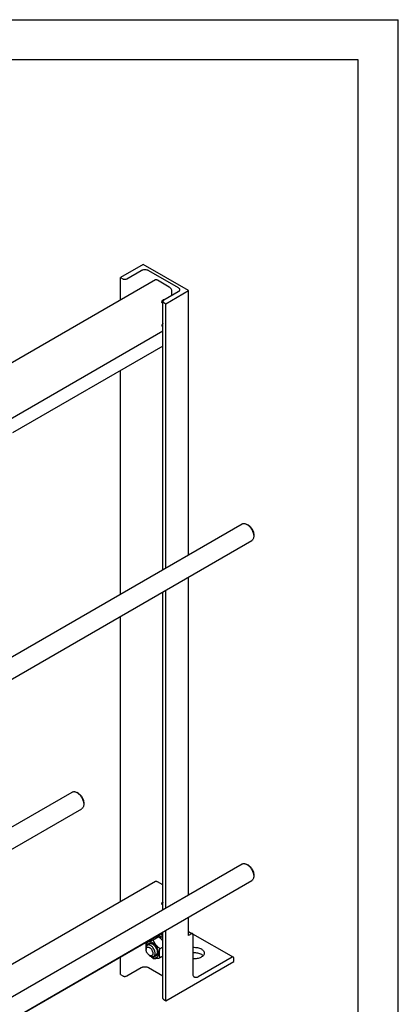
# Model space of a CAD drawing. Units: millimetres. Extents: x 0 to 4200, y -3 to 2970.
# Drawn here: x 3728 to 4200, y 1741 to 2970 of the extents above; entities that cross this region are included whole.
import ezdxf

# ---------------------------------------------------------------- set-up
doc = ezdxf.new("R2010")
doc.units = ezdxf.units.MM
doc.header["$LTSCALE"] = 231
doc.layers.get('0').update_dxf_attribs({"linetype": 'CONTINUOUS'})

msp = doc.modelspace()

# ---------------------------------------------------------------- linework, layer by layer
at = {"color": 4, "linetype": 'Continuous'}
for p in [(0, 2970), (4200, 0)]:
    msp.add_line(p, (4200, 2970), dxfattribs=at)
at = {"color": 7, "linetype": 'Continuous'}
for p, q in [((4150, 2920), (200, 2920)), ((4150, 50), (4150, 2920)), ((3881.738, 2664.387), (3853.454, 2648.058)), ((3861.162, 2646.465), (3879.193, 2656.876)), ((3938.307, 2631.728), (3881.738, 2664.387)), ((3888.385, 2656.876), (3925.296, 2635.566)), ((3897.166, 2645.014), (3475.605, 2401.627)), ((3853.454, 2619.778), (3853.454, 2648.058)), ((3853.454, 2648.058), (3856.212, 2646.465)), ((3914.265, 2636.219), (3899.416, 2644.792)), ((3910.023, 2615.398), (3938.307, 2631.728)), ((3938.307, 2301.839), (3938.307, 2631.728)), ((3925.296, 2630.258), (3907.265, 2619.848)), ((3917.447, 2625.727), (3917.447, 2630.707)), ((3906.24, 2283.326), (3906.24, 2618.419)), ((3907.265, 2616.99), (3910.023, 2615.398)), ((3910.023, 2285.51), (3910.023, 2615.398)), ((3906.24, 2581.073), (3531.041, 2364.453)), ((3906.24, 2562.301), (3718.637, 2453.989)), ((3853.454, 2252.85), (3853.454, 2531.825)), ((3619.791, 2117.945), (4005.14, 2340.425)), ((4011.14, 2339.831), (4011.14, 2339.83)), ((4012.908, 2338.81), (4011.14, 2339.831)), ((4019.625, 2327.175), (4019.626, 2325.135)), ((3631.307, 2096.881), (4017.14, 2319.641)), ((3938.307, 1877.258), (3938.307, 2274.127)), ((3906.24, 1858.744), (3906.24, 2255.613)), ((3910.023, 1860.928), (3910.023, 2257.797)), ((3853.454, 1868.595), (3853.454, 2225.137)), ((3619.791, 1905.655), (3793.009, 2005.661)), ((3800.776, 2004.046), (3799.009, 2005.067)), ((3799.009, 2005.067), (3799.01, 2005.066)), ((3807.494, 1992.411), (3807.494, 1990.37)), ((3631.307, 1884.59), (3805.009, 1984.876)), ((3619.791, 1693.364), (4005.14, 1915.844)), ((4012.908, 1914.229), (4011.14, 1915.25)), ((4011.14, 1915.249), (4011.14, 1915.249)), ((3897.166, 1893.832), (3603.494, 1724.282)), ((3631.307, 1672.3), (4017.14, 1895.059)), ((3906.24, 1889.67), (3899.416, 1893.609)), ((4019.625, 1902.594), (4019.626, 1900.554)), ((3938.307, 1826.657), (3938.307, 1849.545)), ((3910.023, 1745.007), (3910.023, 1833.216)), ((3938.307, 1831.754), (3943.343, 1828.846)), ((3906.24, 1829.891), (3631.315, 1671.164)), ((3901.303, 1824.771), (3893.994, 1820.551)), ((3899.15, 1825.654), (3897.558, 1824.735)), ((3901.243, 1826.06), (3899.117, 1824.832)), ((3901.896, 1825.995), (3899.895, 1824.84)), ((3901.243, 1826.06), (3901.46, 1825.743)), ((3904.366, 1825.137), (3902.265, 1823.924)), ((3905.073, 1824.729), (3902.811, 1823.423)), ((3904.366, 1825.137), (3904.625, 1824.47)), ((3906.24, 1821.984), (3905.067, 1821.307)), ((3905.067, 1821.307), (3905.089, 1821.105)), ((3905.497, 1820.639), (3906.24, 1821.068)), ((3905.559, 1820.567), (3905.721, 1820.617)), ((3906.24, 1820.917), (3905.721, 1820.617)), ((3906.24, 1748.028), (3906.24, 1831.031)), ((3941.843, 1828.698), (3938.307, 1826.657)), ((3943.37, 1828.829), (3994.254, 1799.452)), ((3943.964, 1778.483), (3943.964, 1827.473)), ((3885.274, 1810.735), (3885.274, 1809.102)), ((3889.759, 1816.03), (3886.931, 1814.397)), ((3906.24, 1812.166), (3902.479, 1809.995)), ((3853.454, 1777.666), (3853.454, 1799.415)), ((3889.517, 1801.753), (3890.931, 1800.937)), ((3897.759, 1802.173), (3894.931, 1800.54)), ((3906.24, 1800.853), (3902.479, 1798.681)), ((3992.754, 1799.303), (3950.328, 1774.809)), ((3994.875, 1793.996), (3994.875, 1798.079)), ((3861.162, 1776.074), (3879.193, 1786.484)), ((3888.385, 1786.484), (3906.24, 1776.176)), ((3910.023, 1745.007), (3994.875, 1793.996)), ((3853.454, 1777.666), (3856.212, 1776.074)), ((3907.265, 1746.599), (3910.023, 1745.007))]:
    msp.add_line(p, q, dxfattribs=at)
for centre, radius, start, end in [((3900.648, 1818.322), 12.257, 62.856395, 66.115282), ((3892.063, 1808.372), 18.343, 39.385704, 41.878704)]:
    msp.add_arc(centre, radius, start, end, dxfattribs=at)
for points, knots in [([(3879.193, 2656.876), (3879.507, 2657.057), (3880.195, 2657.378), (3881.72, 2657.841), (3883.789, 2658.066), (3885.857, 2657.841), (3887.382, 2657.378), (3888.07, 2657.057), (3888.385, 2656.876)], [0, 0, 0, 0, 0.11425582, 0.23753702, 0.49999948, 0.76246222, 0.88574376, 1, 1, 1, 1]), ([(3856.212, 2646.465), (3856.563, 2646.263), (3857.38, 2645.967), (3858.687, 2645.825), (3859.993, 2645.967), (3860.81, 2646.263), (3861.162, 2646.465)], [0, 0, 0, 0, 0.23721858, 0.50000053, 0.76278219, 1, 1, 1, 1]), ([(3899.416, 2644.792), (3899.219, 2644.906), (3898.826, 2645.093), (3898.222, 2645.238), (3897.656, 2645.224), (3897.314, 2645.1), (3897.166, 2645.014)], [0, 0, 0, 0, 0.28979781, 0.54904679, 0.78222649, 1, 1, 1, 1]), ([(3917.447, 2630.707), (3917.447, 2631.229), (3917.252, 2632.329), (3916.57, 2633.875), (3915.572, 2635.238), (3914.717, 2635.958), (3914.265, 2636.219)], [0, 0, 0, 0, 0.23721936, 0.50000109, 0.76278223, 1, 1, 1, 1]), ([(3925.296, 2635.566), (3925.582, 2635.401), (3926.099, 2635.045), (3926.717, 2634.394), (3927.109, 2633.676), (3927.2, 2633.159), (3927.2, 2632.912)], [0, 0, 0, 0, 0.28980077, 0.54905062, 0.7822291, 1, 1, 1, 1]), ([(3927.2, 2632.912), (3927.2, 2632.664), (3927.109, 2632.148), (3926.717, 2631.429), (3926.099, 2630.779), (3925.582, 2630.423), (3925.296, 2630.258)], [0, 0, 0, 0, 0.21777136, 0.45095003, 0.7101997, 1, 1, 1, 1]), ([(3905.073, 2617.439), (3905.073, 2617.653), (3905.133, 2618.102), (3905.356, 2618.762), (3905.7, 2619.397), (3906.136, 2619.957), (3906.631, 2620.394), (3907.146, 2620.677), (3907.584, 2620.762), (3907.893, 2620.717), (3908.029, 2620.66), (3908.091, 2620.625)], [0, 0, 0, 0, 0.12873652, 0.2703914, 0.41761132, 0.56202061, 0.6957494, 0.81306534, 0.91247238, 0.95712129, 1, 1, 1, 1]), ([(3906.441, 2620.217), (3906.403, 2620.002), (3906.278, 2619.568), (3905.985, 2618.954), (3905.6, 2618.393), (3905.286, 2618.068), (3905.12, 2617.927)], [0, 0, 0, 0, 0.24354279, 0.49999998, 0.75645719, 1, 1, 1, 1]), ([(3907.265, 2619.848), (3907.112, 2619.759), (3906.833, 2619.568), (3906.5, 2619.218), (3906.289, 2618.83), (3906.24, 2618.553), (3906.24, 2618.419)], [0, 0, 0, 0, 0.28980028, 0.54904997, 0.78222864, 1, 1, 1, 1]), ([(3908.091, 2620.625), (3908.111, 2620.613), (3908.189, 2620.564), (3908.259, 2620.501), (3908.305, 2620.449)], [0, 0, 0, 0, 0.24764157, 1, 1, 1, 1]), ([(3905.591, 2616.295), (3905.508, 2616.342), (3905.354, 2616.472), (3905.19, 2616.741), (3905.092, 2617.072), (3905.073, 2617.312), (3905.073, 2617.439)], [0, 0, 0, 0, 0.2177717, 0.45095066, 0.71020031, 1, 1, 1, 1]), ([(3906.24, 2616.193), (3906.126, 2616.175), (3905.899, 2616.168), (3905.683, 2616.241), (3905.591, 2616.295)], [0, 0, 0, 0, 0.52072338, 1, 1, 1, 1]), ([(3906.24, 2618.419), (3906.24, 2618.286), (3906.289, 2618.008), (3906.5, 2617.621), (3906.833, 2617.271), (3907.112, 2617.079), (3907.265, 2616.99)], [0, 0, 0, 0, 0.2177709, 0.45094938, 0.71019924, 1, 1, 1, 1]), ([(3906.24, 2590.639), (3906.065, 2590.464), (3905.745, 2590.074), (3905.378, 2589.42), (3905.138, 2588.736), (3905.073, 2588.268), (3905.073, 2588.045)], [0, 0, 0, 0, 0.25515993, 0.51731517, 0.77036291, 1, 1, 1, 1]), ([(3905.073, 2588.045), (3905.073, 2587.918), (3905.092, 2587.677), (3905.19, 2587.346), (3905.354, 2587.078), (3905.508, 2586.948), (3905.591, 2586.901)], [0, 0, 0, 0, 0.28979969, 0.54904934, 0.7822283, 1, 1, 1, 1]), ([(3905.12, 2588.533), (3905.364, 2588.74), (3905.803, 2589.237), (3906.118, 2589.818), (3906.241, 2590.128)], [0, 0, 0, 0, 0.4896949, 1, 1, 1, 1]), ([(3905.591, 2586.901), (3905.683, 2586.847), (3905.899, 2586.774), (3906.126, 2586.781), (3906.24, 2586.799)], [0, 0, 0, 0, 0.47927662, 1, 1, 1, 1]), ([(4005.14, 2340.425), (4005.337, 2340.539), (4005.755, 2340.734), (4006.672, 2340.988), (4007.957, 2341.022), (4009.566, 2340.634), (4010.613, 2340.135), (4011.14, 2339.831)], [0, 0, 0, 0, 0.10816932, 0.21837776, 0.45139397, 0.71046118, 1, 1, 1, 1]), ([(4011.14, 2339.83), (4011.721, 2339.495), (4012.869, 2338.691), (4014.448, 2337.214), (4015.902, 2335.468), (4017.178, 2333.519), (4018.228, 2331.439), (4019.013, 2329.307), (4019.503, 2327.201), (4019.626, 2325.805), (4019.626, 2325.135)], [0, 0, 0, 0, 0.11416965, 0.23733973, 0.36698668, 0.50000732, 0.63302811, 0.76267512, 0.88584514, 1, 1, 1, 1]), ([(4012.908, 2338.81), (4013.368, 2338.544), (4014.276, 2337.908), (4015.526, 2336.739), (4016.678, 2335.356), (4017.688, 2333.813), (4018.519, 2332.167), (4019.14, 2330.478), (4019.528, 2328.811), (4019.625, 2327.706), (4019.625, 2327.175)], [0, 0, 0, 0, 0.11413953, 0.23731365, 0.36696508, 0.49999049, 0.63301573, 0.76266706, 0.88584132, 1, 1, 1, 1]), ([(4019.626, 2325.135), (4019.626, 2324.526), (4019.534, 2323.37), (4019.066, 2321.782), (4018.394, 2320.686), (4017.715, 2320.018), (4017.337, 2319.754), (4017.14, 2319.641)], [0, 0, 0, 0, 0.28958354, 0.54863797, 0.78163901, 0.8918392, 1, 1, 1, 1]), ([(3793.009, 2005.661), (3793.205, 2005.775), (3793.623, 2005.97), (3794.54, 2006.224), (3795.825, 2006.258), (3797.434, 2005.869), (3798.482, 2005.371), (3799.009, 2005.067)], [0, 0, 0, 0, 0.10816309, 0.21836515, 0.45136754, 0.71041957, 1, 1, 1, 1]), ([(3799.01, 2005.066), (3799.591, 2004.73), (3800.738, 2003.926), (3802.317, 2002.449), (3803.771, 2000.703), (3805.047, 1998.754), (3806.097, 1996.674), (3806.881, 1994.542), (3807.371, 1992.436), (3807.494, 1991.041), (3807.494, 1990.37)], [0, 0, 0, 0, 0.11416096, 0.23733648, 0.36698744, 0.50001056, 0.63303215, 0.76267868, 0.88584726, 1, 1, 1, 1]), ([(3800.776, 2004.046), (3801.236, 2003.781), (3802.145, 2003.144), (3803.394, 2001.975), (3804.546, 2000.592), (3805.556, 1999.049), (3806.388, 1997.403), (3807.009, 1995.714), (3807.397, 1994.047), (3807.494, 1992.942), (3807.494, 1992.411)], [0, 0, 0, 0, 0.1141556, 0.23732704, 0.36697655, 0.50000047, 0.6330244, 0.7626739, 0.8858453, 1, 1, 1, 1]), ([(3807.494, 1990.37), (3807.494, 1989.762), (3807.402, 1988.605), (3806.934, 1987.017), (3806.262, 1985.922), (3805.584, 1985.254), (3805.205, 1984.99), (3805.009, 1984.876)], [0, 0, 0, 0, 0.28957963, 0.54863283, 0.78163552, 0.89183737, 1, 1, 1, 1]), ([(4005.14, 1915.844), (4005.337, 1915.958), (4005.755, 1916.153), (4006.672, 1916.407), (4007.957, 1916.441), (4009.566, 1916.052), (4010.613, 1915.553), (4011.14, 1915.249)], [0, 0, 0, 0, 0.10816932, 0.21837776, 0.45139397, 0.71046118, 1, 1, 1, 1]), ([(4011.14, 1915.249), (4011.721, 1914.914), (4012.869, 1914.11), (4014.448, 1912.633), (4015.902, 1910.887), (4017.178, 1908.938), (4018.228, 1906.858), (4019.013, 1904.725), (4019.503, 1902.62), (4019.626, 1901.224), (4019.626, 1900.554)], [0, 0, 0, 0, 0.11416965, 0.23733973, 0.36698668, 0.50000732, 0.63302811, 0.76267512, 0.88584514, 1, 1, 1, 1]), ([(4012.908, 1914.228), (4013.368, 1913.963), (4014.276, 1913.327), (4015.526, 1912.157), (4016.678, 1910.775), (4017.688, 1909.232), (4018.519, 1907.585), (4019.14, 1905.897), (4019.528, 1904.23), (4019.625, 1903.125), (4019.625, 1902.594)], [0, 0, 0, 0, 0.11413953, 0.23731365, 0.36696508, 0.49999049, 0.63301573, 0.76266706, 0.88584132, 1, 1, 1, 1]), ([(3899.416, 1893.609), (3899.219, 1893.723), (3898.826, 1893.91), (3898.222, 1894.056), (3897.656, 1894.042), (3897.314, 1893.918), (3897.166, 1893.832)], [0, 0, 0, 0, 0.28979781, 0.54904679, 0.78222649, 1, 1, 1, 1]), ([(4019.626, 1900.554), (4019.626, 1899.945), (4019.534, 1898.789), (4019.066, 1897.2), (4018.394, 1896.105), (4017.715, 1895.437), (4017.337, 1895.173), (4017.14, 1895.059)], [0, 0, 0, 0, 0.28958354, 0.54863797, 0.78163901, 0.8918392, 1, 1, 1, 1]), ([(3905.073, 1866.257), (3905.073, 1866.479), (3905.138, 1866.948), (3905.378, 1867.632), (3905.745, 1868.286), (3906.065, 1868.676), (3906.24, 1868.85)], [0, 0, 0, 0, 0.22963709, 0.48268483, 0.74484007, 1, 1, 1, 1]), ([(3905.591, 1865.112), (3905.508, 1865.16), (3905.354, 1865.29), (3905.19, 1865.558), (3905.092, 1865.889), (3905.073, 1866.13), (3905.073, 1866.257)], [0, 0, 0, 0, 0.2177717, 0.45095066, 0.71020031, 1, 1, 1, 1]), ([(3906.241, 1868.34), (3906.118, 1868.03), (3905.803, 1867.449), (3905.364, 1866.952), (3905.12, 1866.745)], [0, 0, 0, 0, 0.5103051, 1, 1, 1, 1]), ([(3906.24, 1865.011), (3906.126, 1864.993), (3905.899, 1864.986), (3905.683, 1865.059), (3905.591, 1865.112)], [0, 0, 0, 0, 0.52072338, 1, 1, 1, 1]), ([(3893.994, 1820.551), (3893.069, 1820.372), (3891.324, 1820.062), (3889.564, 1819.847), (3888.737, 1819.786)], [0, 0, 0, 0, 0.53205446, 1, 1, 1, 1]), ([(3902.479, 1809.995), (3901.599, 1810.75), (3899.894, 1812.309), (3897.586, 1814.864), (3895.615, 1817.623), (3894.507, 1819.569), (3893.994, 1820.551)], [0, 0, 0, 0, 0.25520636, 0.5078583, 0.75627313, 1, 1, 1, 1]), ([(3901.303, 1824.771), (3900.694, 1824.826), (3899.342, 1824.873), (3897.993, 1824.781), (3897.258, 1824.705)], [0, 0, 0, 0, 0.45249368, 1, 1, 1, 1]), ([(3901.243, 1826.06), (3900.876, 1826.075), (3900.154, 1826.029), (3899.464, 1825.805), (3899.15, 1825.654)], [0, 0, 0, 0, 0.51345916, 1, 1, 1, 1]), ([(3906.24, 1819.743), (3905.511, 1820.657), (3903.936, 1822.411), (3902.2, 1824.001), (3901.303, 1824.771)], [0, 0, 0, 0, 0.4973975, 1, 1, 1, 1]), ([(3904.366, 1825.137), (3904.16, 1825.246), (3903.374, 1825.627), (3902.529, 1825.897), (3901.896, 1825.995)], [0, 0, 0, 0, 0.26685466, 1, 1, 1, 1]), ([(3903.49, 1828.304), (3903.592, 1828.259), (3904.011, 1828.067), (3904.418, 1827.851), (3904.719, 1827.677)], [0, 0, 0, 0, 0.24428894, 1, 1, 1, 1]), ([(3905.067, 1821.307), (3904.974, 1821.4), (3904.604, 1821.761), (3904.216, 1822.104), (3903.918, 1822.348)], [0, 0, 0, 0, 0.25453152, 1, 1, 1, 1]), ([(3904.719, 1827.677), (3904.848, 1827.603), (3905.369, 1827.291), (3905.872, 1826.947), (3906.24, 1826.672)], [0, 0, 0, 0, 0.24377354, 1, 1, 1, 1]), ([(3906.24, 1823.9), (3906.145, 1823.976), (3905.767, 1824.268), (3905.374, 1824.54), (3905.073, 1824.729)], [0, 0, 0, 0, 0.25583548, 1, 1, 1, 1]), ([(3943.343, 1828.846), (3943.244, 1828.904), (3943.016, 1828.986), (3942.639, 1828.996), (3942.236, 1828.899), (3941.974, 1828.774), (3941.843, 1828.698)], [0, 0, 0, 0, 0.21777313, 0.45095262, 0.71020171, 1, 1, 1, 1]), ([(3943.964, 1827.473), (3943.964, 1827.625), (3943.941, 1827.914), (3943.824, 1828.311), (3943.627, 1828.634), (3943.441, 1828.789), (3943.343, 1828.846)], [0, 0, 0, 0, 0.28979976, 0.54904939, 0.78222829, 1, 1, 1, 1]), ([(3885.182, 1817.733), (3884.993, 1816.325), (3884.829, 1814.239), (3884.978, 1811.525), (3885.161, 1810.242), (3885.274, 1809.621)], [0, 0, 0, 0, 0.52317604, 0.76727071, 1, 1, 1, 1]), ([(3893.052, 1817.675), (3892.527, 1817.978), (3891.483, 1818.467), (3890.105, 1818.754), (3889.082, 1818.729), (3888.38, 1818.593), (3887.731, 1818.341), (3887.145, 1817.974), (3886.63, 1817.499), (3886.029, 1816.709), (3885.494, 1815.457), (3885.227, 1813.708), (3885.281, 1812.463), (3885.359, 1811.813)], [0, 0, 0, 0, 0.14081618, 0.26542748, 0.32265393, 0.37734033, 0.43048798, 0.48325829, 0.53685438, 0.59238939, 0.71239696, 0.84804703, 1, 1, 1, 1]), ([(3886.931, 1814.397), (3886.667, 1814.244), (3886.173, 1813.829), (3885.648, 1812.97), (3885.335, 1811.911), (3885.274, 1811.14), (3885.274, 1810.735)], [0, 0, 0, 0, 0.21777256, 0.45095185, 0.71020118, 1, 1, 1, 1]), ([(3885.274, 1809.102), (3885.274, 1809.406), (3885.32, 1809.984), (3885.554, 1810.778), (3885.949, 1811.423), (3886.496, 1811.884), (3887.169, 1812.127), (3887.925, 1812.147), (3888.73, 1811.952), (3889.557, 1811.558), (3890.381, 1810.981), (3891.455, 1809.976), (3892.589, 1808.426), (3893.364, 1806.669), (3893.698, 1805.236), (3893.759, 1804.538), (3893.759, 1804.203)], [0, 0, 0, 0, 0.06041101, 0.11445379, 0.16306208, 0.20845865, 0.25385507, 0.30246295, 0.3565052, 0.41691564, 0.48353648, 0.55541975, 0.70845719, 0.86149497, 0.93337865, 1, 1, 1, 1]), ([(3889.517, 1801.753), (3889.226, 1801.921), (3888.652, 1802.323), (3887.578, 1803.328), (3886.444, 1804.878), (3885.669, 1806.635), (3885.335, 1808.068), (3885.274, 1808.766), (3885.274, 1809.102)], [0, 0, 0, 0, 0.1142568, 0.23753831, 0.5, 0.76246169, 0.8857432, 1, 1, 1, 1]), ([(3896.588, 1804.203), (3896.588, 1804.886), (3896.396, 1806.324), (3895.683, 1808.435), (3894.582, 1810.469), (3893.184, 1812.259), (3891.603, 1813.659), (3890.171, 1814.442), (3889.051, 1814.74), (3888.281, 1814.797), (3887.563, 1814.691), (3887.128, 1814.511), (3886.931, 1814.397)], [0, 0, 0, 0, 0.12868024, 0.27027316, 0.41742876, 0.56177508, 0.69544574, 0.81271091, 0.86467576, 0.91250986, 0.95713965, 1, 1, 1, 1]), ([(3886.991, 1814.433), (3887.089, 1814.728), (3887.329, 1815.282), (3887.855, 1815.989), (3888.52, 1816.514), (3889.303, 1816.835), (3890.177, 1816.944), (3891.114, 1816.844), (3892.093, 1816.542), (3892.732, 1816.227), (3893.052, 1816.042)], [0, 0, 0, 0, 0.12668685, 0.24392658, 0.35582875, 0.46763632, 0.58461388, 0.71092289, 0.84908152, 1, 1, 1, 1]), ([(3893.412, 1815.822), (3893.089, 1815.986), (3892.446, 1816.25), (3891.468, 1816.436), (3890.553, 1816.379), (3890.002, 1816.17), (3889.759, 1816.03)], [0, 0, 0, 0, 0.28615748, 0.5441307, 0.77879814, 1, 1, 1, 1]), ([(3893.052, 1799.712), (3893.535, 1799.433), (3894.495, 1798.976), (3895.971, 1798.62), (3897.356, 1798.655), (3898.59, 1799.102), (3899.593, 1799.947), (3900.317, 1801.129), (3900.746, 1802.585), (3900.879, 1804.261), (3900.718, 1806.097), (3900.269, 1808.027), (3899.55, 1809.982), (3898.587, 1811.889), (3897.417, 1813.676), (3896.084, 1815.276), (3894.636, 1816.63), (3893.585, 1817.367), (3893.052, 1817.675)], [0, 0, 0, 0, 0.06037901, 0.11439313, 0.16297573, 0.20834853, 0.25372147, 0.30230447, 0.35631913, 0.4166987, 0.48328539, 0.55513166, 0.63075668, 0.70834998, 0.7859432, 0.86156796, 0.93341382, 1, 1, 1, 1]), ([(3893.052, 1816.042), (3893.488, 1815.79), (3894.348, 1815.187), (3895.532, 1814.079), (3896.624, 1812.77), (3897.581, 1811.308), (3898.368, 1809.748), (3898.957, 1808.148), (3899.324, 1806.569), (3899.416, 1805.522), (3899.416, 1805.019)], [0, 0, 0, 0, 0.11415492, 0.23732649, 0.3669761, 0.5000001, 0.63302409, 0.7626737, 0.88584527, 1, 1, 1, 1]), ([(3902.479, 1798.681), (3902.287, 1799.523), (3901.971, 1801.281), (3901.81, 1804.048), (3901.992, 1806.984), (3902.295, 1808.978), (3902.479, 1809.995)], [0, 0, 0, 0, 0.22717475, 0.46928622, 0.7279713, 1, 1, 1, 1]), ([(3943.964, 1811.781), (3944.896, 1811.842), (3946.755, 1811.843), (3949.467, 1811.493), (3951.981, 1810.808), (3953.52, 1810.115), (3954.217, 1809.713)], [0, 0, 0, 0, 0.26458477, 0.52479436, 0.7722519, 1, 1, 1, 1]), ([(3954.217, 1809.713), (3954.765, 1809.397), (3955.761, 1808.711), (3956.95, 1807.462), (3957.588, 1806.285), (3957.837, 1805.326), (3957.878, 1804.847), (3957.878, 1804.61)], [0, 0, 0, 0, 0.28958138, 0.54863494, 0.78163685, 0.89183805, 1, 1, 1, 1]), ([(3893.759, 1804.203), (3893.759, 1803.899), (3893.713, 1803.32), (3893.479, 1802.526), (3893.085, 1801.881), (3892.537, 1801.421), (3891.864, 1801.177), (3891.109, 1801.158), (3890.304, 1801.352), (3889.78, 1801.601), (3889.517, 1801.753)], [0, 0, 0, 0, 0.1448992, 0.2745236, 0.39111297, 0.49999904, 0.6088853, 0.72547512, 0.85510015, 1, 1, 1, 1]), ([(3890.662, 1801.091), (3890.923, 1800.812), (3891.987, 1799.709), (3893.12, 1798.673), (3893.994, 1797.923)], [0, 0, 0, 0, 0.24903105, 1, 1, 1, 1]), ([(3890.931, 1800.937), (3891.282, 1800.734), (3891.98, 1800.402), (3893.054, 1800.143), (3894.061, 1800.168), (3894.667, 1800.388), (3894.931, 1800.54)], [0, 0, 0, 0, 0.28979928, 0.5490488, 0.7822279, 1, 1, 1, 1]), ([(3891.908, 1800.47), (3892.002, 1800.4), (3892.372, 1800.131), (3892.757, 1799.882), (3893.052, 1799.712)], [0, 0, 0, 0, 0.25636943, 1, 1, 1, 1]), ([(3893.994, 1797.923), (3894.545, 1797.874), (3895.758, 1797.824), (3897.741, 1797.933), (3900.019, 1798.229), (3901.631, 1798.518), (3902.479, 1798.681)], [0, 0, 0, 0, 0.19418954, 0.42529413, 0.69652965, 1, 1, 1, 1]), ([(3894.931, 1800.54), (3895.195, 1800.693), (3895.689, 1801.108), (3896.214, 1801.967), (3896.526, 1803.026), (3896.588, 1803.797), (3896.588, 1804.203)], [0, 0, 0, 0, 0.21777256, 0.45095185, 0.71020118, 1, 1, 1, 1]), ([(3899.416, 1805.019), (3899.416, 1804.649), (3899.37, 1803.938), (3899.142, 1802.94), (3898.76, 1802.078), (3898.228, 1801.376), (3897.559, 1800.858), (3896.772, 1800.545), (3895.896, 1800.443), (3895.297, 1800.511), (3894.992, 1800.575)], [0, 0, 0, 0, 0.15091832, 0.28907659, 0.41538537, 0.53236288, 0.64417055, 0.75607294, 0.87331293, 1, 1, 1, 1]), ([(3897.759, 1802.173), (3898.002, 1802.314), (3898.459, 1802.687), (3898.966, 1803.451), (3899.294, 1804.393), (3899.386, 1805.082), (3899.406, 1805.445)], [0, 0, 0, 0, 0.22117047, 0.45582389, 0.71380847, 1, 1, 1, 1]), ([(3943.964, 1805.249), (3944.896, 1805.31), (3946.755, 1805.311), (3949.467, 1804.961), (3951.981, 1804.276), (3953.52, 1803.583), (3954.217, 1803.181)], [0, 0, 0, 0, 0.26458477, 0.52479436, 0.7722519, 1, 1, 1, 1]), ([(3957.878, 1804.61), (3957.878, 1804.357), (3957.83, 1803.842), (3957.543, 1802.811), (3956.806, 1801.555), (3955.448, 1800.246), (3953.665, 1799.137), (3951.532, 1798.269), (3949.137, 1797.673), (3946.582, 1797.374), (3944.837, 1797.382), (3943.964, 1797.44)], [0, 0, 0, 0, 0.0443803, 0.08971933, 0.18626273, 0.29469207, 0.41663157, 0.5512196, 0.69587179, 0.8468993, 1, 1, 1, 1]), ([(3954.217, 1803.181), (3954.445, 1803.05), (3955.281, 1802.529), (3956.048, 1801.887), (3956.525, 1801.344)], [0, 0, 0, 0, 0.26700717, 1, 1, 1, 1]), ([(3994.254, 1799.452), (3994.155, 1799.509), (3993.928, 1799.592), (3993.55, 1799.601), (3993.148, 1799.504), (3992.886, 1799.379), (3992.754, 1799.303)], [0, 0, 0, 0, 0.21777313, 0.45095262, 0.71020171, 1, 1, 1, 1]), ([(3994.875, 1798.079), (3994.875, 1798.231), (3994.852, 1798.52), (3994.735, 1798.917), (3994.538, 1799.239), (3994.353, 1799.395), (3994.254, 1799.452)], [0, 0, 0, 0, 0.28979976, 0.54904939, 0.78222829, 1, 1, 1, 1]), ([(3879.193, 1786.484), (3879.507, 1786.666), (3880.195, 1786.986), (3881.72, 1787.449), (3883.789, 1787.674), (3885.857, 1787.449), (3887.382, 1786.986), (3888.07, 1786.666), (3888.385, 1786.484)], [0, 0, 0, 0, 0.11425582, 0.23753702, 0.49999948, 0.76246222, 0.88574376, 1, 1, 1, 1]), ([(3856.212, 1776.074), (3856.563, 1775.871), (3857.38, 1775.575), (3858.687, 1775.433), (3859.993, 1775.575), (3860.81, 1775.871), (3861.162, 1776.074)], [0, 0, 0, 0, 0.23721858, 0.50000053, 0.76278219, 1, 1, 1, 1]), ([(3945.828, 1774.363), (3945.531, 1774.534), (3944.975, 1775.001), (3944.384, 1775.968), (3944.033, 1777.16), (3943.964, 1778.027), (3943.964, 1778.483)], [0, 0, 0, 0, 0.21777171, 0.4509506, 0.71020023, 1, 1, 1, 1]), ([(3950.328, 1774.809), (3949.933, 1774.581), (3949.147, 1774.207), (3947.94, 1773.915), (3946.807, 1773.944), (3946.125, 1774.192), (3945.828, 1774.363)], [0, 0, 0, 0, 0.2897983, 0.54904739, 0.78222687, 1, 1, 1, 1]), ([(3906.24, 1748.028), (3906.24, 1747.894), (3906.289, 1747.616), (3906.5, 1747.229), (3906.833, 1746.879), (3907.112, 1746.688), (3907.265, 1746.599)], [0, 0, 0, 0, 0.2177709, 0.45094938, 0.71019924, 1, 1, 1, 1])]:
    msp.add_open_spline(points, degree=3, knots=knots, dxfattribs=at)

doc.saveas('drawing.dxf')
